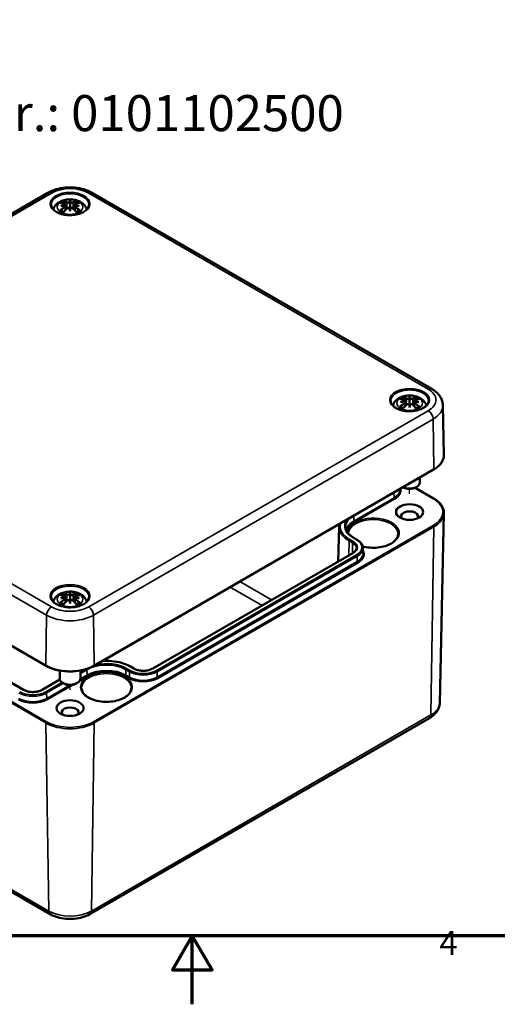
# Model space of a CAD drawing. Units: millimetres. Extents: x 0 to 594, y 0 to 420.
# Drawn here: x 272 to 341, y 0 to 143 of the extents above; entities that cross this region are included whole.
import ezdxf

# ---------------------------------------------------------------- set-up
doc = ezdxf.new("R2010")
doc.units = ezdxf.units.MM
doc.layers.get('0').update_dxf_attribs({"lineweight": 25})
for name, color, linetype, lineweight in [('Positionsveränderungspfad (ISO)', 7, 'Continuous', 25), ('Rahmen (ISO)', 7, 'Continuous', 70), ('Sichtbar (ISO)', 7, 'Continuous', 50), ('Sichtbar schmal (ISO)', 7, 'Continuous', 35), ('Symbol (ISO)', 7, 'Continuous', 25)]:
    doc.layers.add(name, color=color, linetype=linetype, lineweight=lineweight)
doc.styles.add('Bezeichnungstext (DIN)', font='isocpeur.ttf')
doc.styles.add('Notiztext (DIN)', font='isocpeur.ttf')

# ---------------------------------------------------------------- blocks, each defined once
blk = doc.blocks.new('Ränder Standardrahmen')
at = {"layer": 'Rahmen (ISO)', "flags": 128}
for points in [[(10, 10), (10, 410), (584, 410), (584, 10), (10, 10)], [(297, 0), (297, 10), (294.11, 5), (299.89, 5), (297, 10)]]:
    blk.add_lwpolyline(points, dxfattribs=at)
at = {"layer": 'Rahmen (ISO)', "insert": (333.03, 6.1), "char_height": 3.5, "attachment_point": 7, "style": 'Notiztext (DIN)'}
blk.add_mtext('4', dxfattribs=at)

msp = doc.modelspace()

# ---------------------------------------------------------------- linework, layer by layer
at = {"layer": 'Positionsveränderungspfad (ISO)'}
for p, q in [((328.685, 74.401), (328.685, 75.097)), ((279.188, 45.824), (279.188, 46.52))]:
    msp.add_line(p, q, dxfattribs=at)
at = {"layer": 'Sichtbar (ISO)'}
for p, q in [((226.473, 89.684), (275.971, 118.262)), ((282.405, 118.262), (331.903, 89.684)), ((278.525, 116.584), (278.606, 115.828)), ((278.525, 116.312), (278.58, 115.801)), ((279.188, 117.103), (279.188, 116.565)), ((279.851, 116.584), (279.769, 115.828)), ((279.851, 116.312), (279.796, 115.801)), ((279.188, 115.561), (279.188, 115.683)), ((328.023, 88.006), (328.104, 87.251)), ((328.023, 87.735), (328.077, 87.224)), ((328.685, 88.525), (328.685, 87.987)), ((329.348, 88.006), (329.267, 87.251)), ((329.348, 87.735), (329.293, 87.224)), ((328.685, 86.984), (328.685, 87.106)), ((333.528, 87.298), (333.682, 80.061)), ((226.188, 77.915), (275.685, 49.337)), ((282.69, 49.337), (332.188, 77.915)), ((330.185, 76.759), (330.185, 76.023)), ((327.261, 75.07), (327.262, 75.01)), ((327.801, 75.308), (327.737, 75.345)), ((329.503, 75.273), (332.188, 73.723)), ((329.569, 75.308), (329.746, 75.41)), ((333.091, 43.93), (333.682, 71.576)), ((318.402, 69.61), (318.293, 64.547)), ((272.39, 45.832), (232.616, 68.796)), ((320.509, 68), (321.022, 67.704)), ((321.889, 66.492), (321.906, 65.712)), ((320.404, 65.765), (291.236, 48.925)), ((278.525, 59.429), (278.606, 58.674)), ((278.525, 59.158), (278.58, 58.646)), ((279.188, 59.948), (279.188, 59.41)), ((279.851, 59.429), (279.769, 58.674)), ((279.851, 59.158), (279.796, 58.646)), ((279.188, 58.406), (279.188, 58.529)), ((288.495, 48.925), (287.982, 49.221)), ((277.688, 48.632), (277.688, 47.445)), ((280.688, 48.632), (280.688, 47.445)), ((277.704, 47.318), (275.131, 45.832)), ((278.304, 46.731), (278.127, 46.833)), ((280.072, 46.731), (280.249, 46.833)), ((226.782, 41.719), (276.279, 13.141)), ((282.097, 13.141), (331.594, 41.719))]:
    msp.add_line(p, q, dxfattribs=at)
for centre, major_axis, ratio, start_param, end_param in [((279.378, 112.566), (3.309, -3.735), 0.5995789, 2.4051321, 2.5851596), ((279.245, 112.086), (4.866, 0.886), 0.9018631, 1.5679078, 1.6942306), ((279.245, 112.917), (-4.917, 0.537), 0.7013514, 4.9486229, 5.0749457), ((278.935, 112.31), (-1.628, 4.717), 0.5394357, 5.7726121, 5.9526395), ((278.293, 116.88), (0.015, -1.05), 0.1663254, 1.0889229, 1.1747496), ((279.908, 112.469), (-0.487, 4.922), 0.1634224, 0.3280262, 0.4543491), ((279.052, 117.318), (-0.199, 0.948), 0.0353971, 2.0710907, 2.4809279), ((278.468, 112.469), (0.487, 4.922), 0.1634224, 5.8288363, 5.9551591), ((279.324, 117.318), (-0.199, -0.948), 0.0353971, 0.6606648, 1.0705019), ((279.441, 112.31), (1.628, 4.717), 0.5394357, 0.3305458, 0.5105732), ((280.083, 116.88), (0.015, 1.05), 0.1663254, 1.966843, 2.0526697), ((279.131, 112.086), (4.866, -0.886), 0.9018631, 1.447362, 1.5736848), ((279.131, 112.917), (-4.917, -0.537), 0.7013514, 4.3498323, 4.4761551), ((278.997, 112.566), (3.309, 3.735), 0.5995789, 0.5564331, 0.7364605), ((279.378, 112.274), (-2.715, -4.187), 0.7002177, 4.1279079, 4.3079353), ((278.935, 112.53), (2.316, 4.42), 0.438797, 0.9321622, 1.1121896), ((279.052, 116.284), (0.201, -0.93), 0.0083267, 0.8664686, 1.2763057), ((279.908, 112.534), (-0.923, 4.859), 0.0370893, 0.7650007, 0.8913235), ((279.324, 116.284), (0.201, 0.93), 0.0083267, 1.8652869, 2.2751241), ((278.468, 112.534), (-0.923, -4.859), 0.0370893, 2.2502692, 2.376592), ((279.441, 112.53), (2.316, -4.42), 0.438797, 2.029403, 2.2094305), ((278.997, 112.274), (-2.715, 4.187), 0.7002177, 5.1168426, 5.2968701), ((328.876, 83.989), (3.309, -3.735), 0.5995789, 2.4051321, 2.5851596), ((328.876, 83.697), (-2.715, -4.187), 0.7002177, 4.1279079, 4.3079353), ((328.742, 83.509), (4.866, 0.886), 0.9018631, 1.5679078, 1.6942306), ((328.742, 84.34), (-4.917, 0.537), 0.7013514, 4.9486229, 5.0749457), ((328.432, 83.733), (-1.628, 4.717), 0.5394357, 5.7726121, 5.9526395), ((327.791, 88.302), (0.015, -1.05), 0.1663254, 1.0889229, 1.1747496), ((329.405, 83.892), (-0.487, 4.922), 0.1634224, 0.3280262, 0.4543491), ((328.549, 88.74), (-0.199, 0.948), 0.0353971, 2.0710907, 2.4809279), ((327.965, 83.892), (0.487, 4.922), 0.1634224, 5.8288363, 5.9551591), ((328.822, 88.74), (-0.199, -0.948), 0.0353971, 0.6606648, 1.0705019), ((328.939, 83.733), (1.628, 4.717), 0.5394357, 0.3305458, 0.5105732), ((329.58, 88.302), (0.015, 1.05), 0.1663254, 1.966843, 2.0526697), ((328.629, 83.509), (4.866, -0.886), 0.9018631, 1.447362, 1.5736848), ((328.629, 84.34), (-4.917, -0.537), 0.7013514, 4.3498323, 4.4761551), ((328.495, 83.989), (3.309, 3.735), 0.5995789, 0.5564331, 0.7364605), ((328.495, 83.697), (-2.715, 4.187), 0.7002177, 5.1168426, 5.2968701), ((328.432, 83.953), (2.316, 4.42), 0.438797, 0.9321622, 1.1121896), ((328.549, 87.707), (0.201, -0.93), 0.0083267, 0.8664686, 1.2763057), ((329.405, 83.957), (-0.923, 4.859), 0.0370893, 0.7650007, 0.8913235), ((328.822, 87.707), (0.201, 0.93), 0.0083267, 1.8652869, 2.2751241), ((327.965, 83.957), (-0.923, -4.859), 0.0370893, 2.2502692, 2.376592), ((328.939, 83.953), (2.316, -4.42), 0.438797, 2.029403, 2.2094305), ((328.685, 76.023), (1.5, 0), 0.5773503, 4.0335195, 6.2831853), ((328.685, 75.819), (1.25, 0), 0.5773503, 3.9269908, 5.4977871), ((328.685, 71.124), (-1.229, 0), 0.5773503, 2.6279031, 6.7968748), ((279.378, 55.412), (3.309, -3.735), 0.5995789, 2.4051321, 2.5851596), ((279.378, 55.119), (-2.715, -4.187), 0.7002177, 4.1279079, 4.3079353), ((279.245, 54.931), (4.866, 0.886), 0.9018631, 1.5679078, 1.6942306), ((279.245, 55.763), (-4.917, 0.537), 0.7013514, 4.9486229, 5.0749457), ((278.935, 55.156), (-1.628, 4.717), 0.5394357, 5.7726121, 5.9526395), ((278.293, 59.725), (0.015, -1.05), 0.1663254, 1.0889229, 1.1747496), ((279.908, 55.314), (-0.487, 4.922), 0.1634224, 0.3280262, 0.4543491), ((279.052, 60.163), (-0.199, 0.948), 0.0353971, 2.0710907, 2.4809279), ((279.052, 59.13), (0.201, -0.93), 0.0083267, 0.8664686, 1.2763057), ((279.908, 55.38), (-0.923, 4.859), 0.0370893, 0.7650007, 0.8913235), ((278.468, 55.314), (0.487, 4.922), 0.1634224, 5.8288363, 5.9551591), ((279.324, 60.163), (-0.199, -0.948), 0.0353971, 0.6606648, 1.0705019), ((279.324, 59.13), (0.201, 0.93), 0.0083267, 1.8652869, 2.2751241), ((278.468, 55.38), (-0.923, -4.859), 0.0370893, 2.2502692, 2.376592), ((279.441, 55.156), (1.628, 4.717), 0.5394357, 0.3305458, 0.5105732), ((280.083, 59.725), (0.015, 1.05), 0.1663254, 1.966843, 2.0526697), ((279.131, 54.931), (4.866, -0.886), 0.9018631, 1.447362, 1.5736848), ((279.131, 55.763), (-4.917, -0.537), 0.7013514, 4.3498323, 4.4761551), ((278.997, 55.412), (3.309, 3.735), 0.5995789, 0.5564331, 0.7364605), ((278.997, 55.119), (-2.715, 4.187), 0.7002177, 5.1168426, 5.2968701), ((278.935, 55.376), (2.316, 4.42), 0.438797, 0.9321622, 1.1121896), ((279.441, 55.376), (2.316, -4.42), 0.438797, 2.029403, 2.2094305), ((279.188, 47.445), (1.5, 0), 0.5773503, 3.1415927, 6.2831853), ((279.188, 47.241), (1.25, 0), 0.5773503, 3.9269908, 5.4977871), ((279.188, 42.546), (-1.229, 0), 0.5773503, 2.6279031, 6.7968748)]:
    msp.add_ellipse(centre, major_axis=major_axis, ratio=ratio, start_param=start_param, end_param=end_param, dxfattribs=at)
for centre in [(328.685, 71.736), (279.188, 43.159)]:
    msp.add_ellipse(centre, major_axis=(1.979, 0), ratio=0.5773503, dxfattribs=at)
for points, knots in [([(275.971, 118.262), (276.334, 118.471), (276.735, 118.638), (277.587, 118.888), (278.037, 118.972), (278.954, 119.056), (279.421, 119.056), (280.339, 118.972), (280.789, 118.888), (281.64, 118.638), (282.042, 118.471), (282.405, 118.262)], [3.1415927, 3.1415927, 3.1415927, 3.1415927, 3.4557519, 3.4557519, 3.7699112, 3.7699112, 4.0840704, 4.0840704, 4.3982297, 4.3982297, 4.712389, 4.712389, 4.712389, 4.712389]), ([(281.935, 116.504), (281.931, 116.334), (281.875, 116.163), (281.661, 115.847), (281.514, 115.702), (281.146, 115.447), (280.929, 115.337), (280.442, 115.159), (280.172, 115.092), (279.606, 115.007), (279.31, 114.991), (278.724, 115.011), (278.434, 115.049), (277.891, 115.172), (277.637, 115.258), (277.194, 115.468), (277.004, 115.591), (276.702, 115.861), (276.592, 116.007), (276.471, 116.27), (276.443, 116.387), (276.441, 116.504)], [5.5101301, 5.5101301, 5.5101301, 5.5101301, 5.8703378, 5.8703378, 6.1935165, 6.1935165, 6.5045143, 6.5045143, 6.8161296, 6.8161296, 7.1292387, 7.1292387, 7.442742, 7.442742, 7.7553659, 7.7553659, 8.0663588, 8.0663588, 8.3791592, 8.3791592, 8.6270369, 8.6270369, 8.6270369, 8.6270369]), ([(276.744, 115.833), (276.754, 115.869), (276.765, 115.904), (276.84, 116.113), (276.931, 116.268), (277.166, 116.567), (277.317, 116.7), (277.685, 116.952), (277.909, 117.055), (278.399, 117.214), (278.667, 117.264), (279.206, 117.301), (279.477, 117.29), (280.008, 117.206), (280.268, 117.133), (280.757, 116.914), (280.989, 116.769), (281.352, 116.408), (281.494, 116.209), (281.603, 115.927), (281.618, 115.88), (281.632, 115.833)], [4.0871294, 4.0871294, 4.0871294, 4.0871294, 4.1312419, 4.1312419, 4.3528539, 4.3528539, 4.6283243, 4.6283243, 4.9844888, 4.9844888, 5.3773538, 5.3773538, 5.7657325, 5.7657325, 6.1561418, 6.1561418, 6.5437204, 6.5437204, 6.8500161, 6.8500161, 6.9084449, 6.9084449, 6.9084449, 6.9084449]), ([(278.221, 117.057), (278.231, 117.055), (278.242, 117.049), (278.262, 117.033), (278.274, 117.02), (278.293, 116.993), (278.303, 116.975), (278.315, 116.945), (278.32, 116.929), (278.323, 116.914)], [0.033239269, 0.033239269, 0.033239269, 0.033239269, 0.042819397, 0.042819397, 0.0534873, 0.0534873, 0.064141267, 0.064141267, 0.072870964, 0.072870964, 0.072870964, 0.072870964]), ([(278.431, 116.666), (278.455, 116.66), (278.477, 116.65), (278.509, 116.625), (278.519, 116.609), (278.527, 116.578), (278.526, 116.56), (278.51, 116.525), (278.495, 116.507), (278.472, 116.486), (278.466, 116.482), (278.46, 116.477)], [0, 0, 0, 0, 0.018347086, 0.018347086, 0.036694173, 0.036694173, 0.054817651, 0.054817651, 0.07294113, 0.07294113, 0.078323942, 0.078323942, 0.078323942, 0.078323942]), ([(278.46, 116.396), (278.479, 116.386), (278.496, 116.373), (278.519, 116.341), (278.525, 116.322), (278.526, 116.285), (278.52, 116.264), (278.496, 116.224), (278.478, 116.204), (278.449, 116.182), (278.44, 116.175), (278.431, 116.17)], [0.038119728, 0.038119728, 0.038119728, 0.038119728, 0.055032738, 0.055032738, 0.073090233, 0.073090233, 0.091294737, 0.091294737, 0.109499241, 0.109499241, 0.116402887, 0.116402887, 0.116402887, 0.116402887]), ([(279.117, 116.857), (279.097, 116.847), (279.071, 116.839), (279.014, 116.827), (278.982, 116.823), (278.921, 116.821), (278.889, 116.822), (278.829, 116.83), (278.802, 116.837), (278.773, 116.848), (278.765, 116.851), (278.758, 116.855)], [0.038119728, 0.038119728, 0.038119728, 0.038119728, 0.055032738, 0.055032738, 0.073090233, 0.073090233, 0.091371895, 0.091371895, 0.109653557, 0.109653557, 0.116407913, 0.116407913, 0.116407913, 0.116407913]), ([(279.188, 116.565), (279.188, 116.466), (279.188, 116.367), (279.188, 116.08), (279.188, 115.882), (279.188, 115.683)], [-5.46064185, -5.46064185, -5.46064185, -5.46064185, -5.40098272, -5.40098272, -5.26656254, -5.26656254, -5.26656254, -5.26656254]), ([(279.618, 116.855), (279.599, 116.845), (279.575, 116.837), (279.519, 116.825), (279.487, 116.822), (279.427, 116.821), (279.395, 116.823), (279.333, 116.832), (279.303, 116.84), (279.272, 116.851), (279.265, 116.854), (279.258, 116.857)], [0, 0, 0, 0, 0.018406847, 0.018406847, 0.036813693, 0.036813693, 0.054877423, 0.054877423, 0.072941152, 0.072941152, 0.078323964, 0.078323964, 0.078323964, 0.078323964]), ([(279.945, 116.17), (279.921, 116.185), (279.899, 116.203), (279.867, 116.242), (279.856, 116.263), (279.848, 116.301), (279.85, 116.321), (279.866, 116.357), (279.88, 116.373), (279.904, 116.389), (279.91, 116.392), (279.916, 116.396)], [0, 0, 0, 0, 0.018347086, 0.018347086, 0.036694173, 0.036694173, 0.054817651, 0.054817651, 0.07294113, 0.07294113, 0.078323942, 0.078323942, 0.078323942, 0.078323942]), ([(279.916, 116.477), (279.897, 116.491), (279.88, 116.507), (279.856, 116.542), (279.85, 116.56), (279.85, 116.592), (279.856, 116.609), (279.88, 116.637), (279.898, 116.649), (279.927, 116.661), (279.935, 116.664), (279.945, 116.666)], [0.038119728, 0.038119728, 0.038119728, 0.038119728, 0.055032738, 0.055032738, 0.073090233, 0.073090233, 0.091294737, 0.091294737, 0.109499241, 0.109499241, 0.116402887, 0.116402887, 0.116402887, 0.116402887]), ([(280.052, 116.914), (280.056, 116.929), (280.061, 116.945), (280.073, 116.975), (280.083, 116.993), (280.101, 117.02), (280.114, 117.033), (280.134, 117.049), (280.145, 117.055), (280.155, 117.057)], [0.098158464, 0.098158464, 0.098158464, 0.098158464, 0.106888162, 0.106888162, 0.117542129, 0.117542129, 0.128210032, 0.128210032, 0.13779016, 0.13779016, 0.13779016, 0.13779016]), ([(277.751, 115.669), (277.764, 115.679), (277.778, 115.689), (277.805, 115.7), (277.822, 115.704), (277.849, 115.704), (277.864, 115.7), (277.878, 115.691), (277.881, 115.689), (277.884, 115.686)], [0.033239269, 0.033239269, 0.033239269, 0.033239269, 0.042819397, 0.042819397, 0.0534873, 0.0534873, 0.064141267, 0.064141267, 0.067438468, 0.067438468, 0.067438468, 0.067438468]), ([(278.271, 115.458), (278.249, 115.467), (278.227, 115.476), (278.175, 115.5), (278.144, 115.515), (278.085, 115.547), (278.056, 115.563), (278.003, 115.597), (277.977, 115.614), (277.928, 115.65), (277.906, 115.668), (277.884, 115.686)], [2.97185802, 2.97185802, 2.97185802, 2.97185802, 3.0237782, 3.0237782, 3.10217307, 3.10217307, 3.18056794, 3.18056794, 3.25896281, 3.25896281, 3.33735768, 3.33735768, 3.33735768, 3.33735768]), ([(278.758, 115.981), (278.776, 115.999), (278.801, 116.016), (278.857, 116.042), (278.888, 116.05), (278.949, 116.058), (278.981, 116.059), (279.043, 116.049), (279.072, 116.04), (279.104, 116.024), (279.111, 116.02), (279.117, 116.016)], [0, 0, 0, 0, 0.018406847, 0.018406847, 0.036813693, 0.036813693, 0.054877423, 0.054877423, 0.072941152, 0.072941152, 0.078323964, 0.078323964, 0.078323964, 0.078323964]), ([(279.258, 116.016), (279.279, 116.029), (279.305, 116.04), (279.362, 116.055), (279.394, 116.058), (279.454, 116.056), (279.487, 116.051), (279.546, 116.031), (279.574, 116.016), (279.603, 115.994), (279.611, 115.988), (279.618, 115.981)], [0.038119728, 0.038119728, 0.038119728, 0.038119728, 0.055032738, 0.055032738, 0.073090233, 0.073090233, 0.091371895, 0.091371895, 0.109653557, 0.109653557, 0.116407913, 0.116407913, 0.116407913, 0.116407913]), ([(280.492, 115.686), (280.47, 115.668), (280.447, 115.65), (280.399, 115.614), (280.373, 115.597), (280.319, 115.563), (280.291, 115.547), (280.232, 115.515), (280.201, 115.5), (280.148, 115.476), (280.127, 115.467), (280.105, 115.458)], [1.3750313, 1.3750313, 1.3750313, 1.3750313, 1.45342617, 1.45342617, 1.53182104, 1.53182104, 1.61021591, 1.61021591, 1.68861078, 1.68861078, 1.74053096, 1.74053096, 1.74053096, 1.74053096]), ([(280.492, 115.686), (280.495, 115.689), (280.498, 115.691), (280.512, 115.7), (280.527, 115.704), (280.554, 115.704), (280.571, 115.7), (280.598, 115.689), (280.612, 115.679), (280.624, 115.669)], [0.103590961, 0.103590961, 0.103590961, 0.103590961, 0.106888162, 0.106888162, 0.117542129, 0.117542129, 0.128210032, 0.128210032, 0.13779016, 0.13779016, 0.13779016, 0.13779016]), ([(331.903, 89.684), (332.081, 89.581), (332.251, 89.468), (332.567, 89.218), (332.714, 89.081), (332.979, 88.784), (333.098, 88.623), (333.297, 88.278), (333.378, 88.092), (333.491, 87.705), (333.523, 87.502), (333.528, 87.298)], [4.71238898, 4.71238898, 4.71238898, 4.71238898, 4.86700003, 4.86700003, 5.02161108, 5.02161108, 5.17622213, 5.17622213, 5.33083318, 5.33083318, 5.48544424, 5.48544424, 5.48544424, 5.48544424]), ([(331.433, 87.926), (331.429, 87.757), (331.373, 87.585), (331.159, 87.269), (331.011, 87.124), (330.644, 86.87), (330.426, 86.76), (329.939, 86.582), (329.669, 86.514), (329.103, 86.43), (328.808, 86.414), (328.222, 86.434), (327.932, 86.471), (327.388, 86.594), (327.135, 86.68), (326.691, 86.89), (326.501, 87.014), (326.2, 87.284), (326.089, 87.429), (325.968, 87.692), (325.941, 87.809), (325.938, 87.926)], [5.5101301, 5.5101301, 5.5101301, 5.5101301, 5.8703378, 5.8703378, 6.1935165, 6.1935165, 6.5045143, 6.5045143, 6.8161296, 6.8161296, 7.1292387, 7.1292387, 7.442742, 7.442742, 7.7553659, 7.7553659, 8.0663588, 8.0663588, 8.3791592, 8.3791592, 8.6270369, 8.6270369, 8.6270369, 8.6270369]), ([(326.242, 87.255), (326.252, 87.291), (326.263, 87.327), (326.338, 87.535), (326.428, 87.69), (326.663, 87.989), (326.815, 88.123), (327.183, 88.374), (327.407, 88.478), (327.896, 88.637), (328.164, 88.686), (328.704, 88.724), (328.974, 88.713), (329.505, 88.629), (329.765, 88.556), (330.255, 88.337), (330.487, 88.192), (330.85, 87.83), (330.992, 87.632), (331.1, 87.35), (331.116, 87.303), (331.129, 87.255)], [4.0871294, 4.0871294, 4.0871294, 4.0871294, 4.1312419, 4.1312419, 4.3528539, 4.3528539, 4.6283243, 4.6283243, 4.9844888, 4.9844888, 5.3773538, 5.3773538, 5.7657325, 5.7657325, 6.1561418, 6.1561418, 6.5437204, 6.5437204, 6.8500161, 6.8500161, 6.9084449, 6.9084449, 6.9084449, 6.9084449]), ([(327.718, 88.479), (327.728, 88.477), (327.739, 88.471), (327.76, 88.456), (327.772, 88.443), (327.791, 88.416), (327.801, 88.398), (327.813, 88.368), (327.818, 88.352), (327.821, 88.337)], [0.033239269, 0.033239269, 0.033239269, 0.033239269, 0.042819397, 0.042819397, 0.0534873, 0.0534873, 0.064141267, 0.064141267, 0.072870964, 0.072870964, 0.072870964, 0.072870964]), ([(327.929, 88.089), (327.952, 88.082), (327.974, 88.072), (328.006, 88.047), (328.017, 88.032), (328.025, 88.001), (328.023, 87.983), (328.007, 87.947), (327.993, 87.929), (327.97, 87.909), (327.964, 87.904), (327.957, 87.9)], [0, 0, 0, 0, 0.018347086, 0.018347086, 0.036694173, 0.036694173, 0.054817651, 0.054817651, 0.07294113, 0.07294113, 0.078323942, 0.078323942, 0.078323942, 0.078323942]), ([(327.957, 87.818), (327.977, 87.808), (327.993, 87.795), (328.017, 87.763), (328.023, 87.744), (328.023, 87.707), (328.017, 87.687), (327.993, 87.646), (327.975, 87.627), (327.947, 87.604), (327.938, 87.598), (327.929, 87.592)], [0.038119728, 0.038119728, 0.038119728, 0.038119728, 0.055032738, 0.055032738, 0.073090233, 0.073090233, 0.091294737, 0.091294737, 0.109499241, 0.109499241, 0.116402887, 0.116402887, 0.116402887, 0.116402887]), ([(328.615, 88.279), (328.594, 88.27), (328.569, 88.262), (328.511, 88.25), (328.479, 88.246), (328.419, 88.243), (328.386, 88.245), (328.327, 88.253), (328.3, 88.259), (328.27, 88.27), (328.262, 88.274), (328.255, 88.277)], [0.038119728, 0.038119728, 0.038119728, 0.038119728, 0.055032738, 0.055032738, 0.073090233, 0.073090233, 0.091371895, 0.091371895, 0.109653557, 0.109653557, 0.116407913, 0.116407913, 0.116407913, 0.116407913]), ([(328.685, 87.987), (328.685, 87.889), (328.685, 87.79), (328.685, 87.502), (328.685, 87.304), (328.685, 87.106)], [-5.46064185, -5.46064185, -5.46064185, -5.46064185, -5.40098272, -5.40098272, -5.26656254, -5.26656254, -5.26656254, -5.26656254]), ([(329.115, 88.277), (329.097, 88.268), (329.072, 88.26), (329.016, 88.248), (328.985, 88.245), (328.925, 88.244), (328.892, 88.246), (328.83, 88.255), (328.801, 88.262), (328.77, 88.273), (328.763, 88.276), (328.756, 88.279)], [0, 0, 0, 0, 0.018406847, 0.018406847, 0.036813693, 0.036813693, 0.054877423, 0.054877423, 0.072941152, 0.072941152, 0.078323964, 0.078323964, 0.078323964, 0.078323964]), ([(329.442, 87.592), (329.418, 87.607), (329.396, 87.626), (329.364, 87.665), (329.354, 87.686), (329.346, 87.724), (329.347, 87.744), (329.363, 87.78), (329.378, 87.796), (329.401, 87.812), (329.407, 87.815), (329.413, 87.818)], [0, 0, 0, 0, 0.018347086, 0.018347086, 0.036694173, 0.036694173, 0.054817651, 0.054817651, 0.07294113, 0.07294113, 0.078323942, 0.078323942, 0.078323942, 0.078323942]), ([(329.413, 87.9), (329.394, 87.914), (329.377, 87.93), (329.354, 87.964), (329.348, 87.982), (329.348, 88.015), (329.353, 88.031), (329.377, 88.06), (329.395, 88.072), (329.424, 88.083), (329.433, 88.086), (329.442, 88.089)], [0.038119728, 0.038119728, 0.038119728, 0.038119728, 0.055032738, 0.055032738, 0.073090233, 0.073090233, 0.091294737, 0.091294737, 0.109499241, 0.109499241, 0.116402887, 0.116402887, 0.116402887, 0.116402887]), ([(329.55, 88.337), (329.553, 88.352), (329.558, 88.368), (329.57, 88.398), (329.58, 88.416), (329.599, 88.443), (329.611, 88.456), (329.631, 88.471), (329.643, 88.477), (329.652, 88.479)], [0.098158464, 0.098158464, 0.098158464, 0.098158464, 0.106888162, 0.106888162, 0.117542129, 0.117542129, 0.128210032, 0.128210032, 0.13779016, 0.13779016, 0.13779016, 0.13779016]), ([(327.249, 87.092), (327.261, 87.102), (327.276, 87.111), (327.303, 87.123), (327.32, 87.127), (327.346, 87.126), (327.361, 87.122), (327.375, 87.114), (327.378, 87.112), (327.382, 87.109)], [0.033239269, 0.033239269, 0.033239269, 0.033239269, 0.042819397, 0.042819397, 0.0534873, 0.0534873, 0.064141267, 0.064141267, 0.067438468, 0.067438468, 0.067438468, 0.067438468]), ([(327.769, 86.88), (327.747, 86.889), (327.725, 86.899), (327.672, 86.923), (327.641, 86.938), (327.582, 86.97), (327.554, 86.986), (327.5, 87.02), (327.474, 87.037), (327.426, 87.072), (327.403, 87.09), (327.382, 87.109)], [2.97185802, 2.97185802, 2.97185802, 2.97185802, 3.0237782, 3.0237782, 3.10217307, 3.10217307, 3.18056794, 3.18056794, 3.25896281, 3.25896281, 3.33735768, 3.33735768, 3.33735768, 3.33735768]), ([(328.255, 87.404), (328.274, 87.422), (328.298, 87.439), (328.354, 87.464), (328.386, 87.473), (328.446, 87.481), (328.479, 87.481), (328.541, 87.472), (328.57, 87.463), (328.601, 87.447), (328.608, 87.443), (328.615, 87.439)], [0, 0, 0, 0, 0.018406847, 0.018406847, 0.036813693, 0.036813693, 0.054877423, 0.054877423, 0.072941152, 0.072941152, 0.078323964, 0.078323964, 0.078323964, 0.078323964]), ([(328.756, 87.439), (328.776, 87.452), (328.802, 87.463), (328.859, 87.478), (328.891, 87.481), (328.952, 87.479), (328.984, 87.473), (329.044, 87.453), (329.071, 87.439), (329.101, 87.417), (329.108, 87.41), (329.115, 87.404)], [0.038119728, 0.038119728, 0.038119728, 0.038119728, 0.055032738, 0.055032738, 0.073090233, 0.073090233, 0.091371895, 0.091371895, 0.109653557, 0.109653557, 0.116407913, 0.116407913, 0.116407913, 0.116407913]), ([(329.989, 87.109), (329.968, 87.09), (329.945, 87.072), (329.896, 87.037), (329.871, 87.02), (329.817, 86.986), (329.788, 86.97), (329.729, 86.938), (329.699, 86.923), (329.646, 86.899), (329.624, 86.889), (329.602, 86.88)], [1.3750313, 1.3750313, 1.3750313, 1.3750313, 1.45342617, 1.45342617, 1.53182104, 1.53182104, 1.61021591, 1.61021591, 1.68861078, 1.68861078, 1.74053096, 1.74053096, 1.74053096, 1.74053096]), ([(329.989, 87.109), (329.992, 87.112), (329.996, 87.114), (330.01, 87.122), (330.024, 87.126), (330.051, 87.127), (330.068, 87.123), (330.095, 87.111), (330.11, 87.102), (330.122, 87.092)], [0.103590961, 0.103590961, 0.103590961, 0.103590961, 0.106888162, 0.106888162, 0.117542129, 0.117542129, 0.128210032, 0.128210032, 0.13779016, 0.13779016, 0.13779016, 0.13779016]), ([(332.188, 77.915), (332.376, 78.023), (332.55, 78.141), (332.865, 78.393), (333.006, 78.526), (333.251, 78.807), (333.354, 78.954), (333.521, 79.259), (333.584, 79.416), (333.667, 79.736), (333.686, 79.899), (333.682, 80.061)], [0, 0, 0, 0, 0.15954821, 0.15954821, 0.31909643, 0.31909643, 0.47864464, 0.47864464, 0.63819286, 0.63819286, 0.79774107, 0.79774107, 0.79774107, 0.79774107]), ([(332.188, 73.723), (332.376, 73.614), (332.55, 73.496), (332.865, 73.245), (333.006, 73.111), (333.251, 72.83), (333.354, 72.683), (333.521, 72.379), (333.584, 72.222), (333.667, 71.901), (333.686, 71.739), (333.682, 71.576)], [1.57079633, 1.57079633, 1.57079633, 1.57079633, 1.73034454, 1.73034454, 1.88989276, 1.88989276, 2.04944097, 2.04944097, 2.20898918, 2.20898918, 2.3685374, 2.3685374, 2.3685374, 2.3685374]), ([(319.363, 69.546), (319.365, 69.435), (319.383, 69.325), (319.447, 69.104), (319.494, 68.995), (319.619, 68.779), (319.696, 68.672), (319.881, 68.466), (319.988, 68.366), (320.229, 68.175), (320.363, 68.085), (320.509, 68)], [0.79774107, 0.79774107, 0.79774107, 0.79774107, 0.95235212, 0.95235212, 1.10696317, 1.10696317, 1.26157422, 1.26157422, 1.41618528, 1.41618528, 1.57079633, 1.57079633, 1.57079633, 1.57079633]), ([(321.022, 67.704), (321.126, 67.644), (321.223, 67.579), (321.4, 67.439), (321.48, 67.364), (321.62, 67.207), (321.681, 67.125), (321.78, 66.952), (321.819, 66.863), (321.872, 66.68), (321.887, 66.586), (321.889, 66.492)], [1.57079633, 1.57079633, 1.57079633, 1.57079633, 1.72540738, 1.72540738, 1.88001843, 1.88001843, 2.03462948, 2.03462948, 2.18924053, 2.18924053, 2.34385158, 2.34385158, 2.34385158, 2.34385158]), ([(327.004, 68.528), (326.999, 68.305), (326.927, 68.08), (326.653, 67.662), (326.461, 67.469), (325.98, 67.129), (325.694, 66.981), (325.052, 66.742), (324.697, 66.651), (323.952, 66.538), (323.562, 66.515), (322.79, 66.54), (322.407, 66.588), (321.984, 66.682), (321.922, 66.698), (321.861, 66.714)], [2.3685374, 2.3685374, 2.3685374, 2.3685374, 2.7179703, 2.7179703, 3.0413752, 3.0413752, 3.354642, 3.354642, 3.6682062, 3.6682062, 3.9829179, 3.9829179, 4.2979482, 4.2979482, 4.3531477, 4.3531477, 4.3531477, 4.3531477]), ([(320.927, 66.458), (320.926, 66.411), (320.919, 66.363), (320.891, 66.268), (320.871, 66.22), (320.815, 66.124), (320.78, 66.076), (320.696, 65.982), (320.647, 65.936), (320.535, 65.847), (320.473, 65.805), (320.404, 65.765)], [2.3685374, 2.3685374, 2.3685374, 2.3685374, 2.52314845, 2.52314845, 2.6777595, 2.6777595, 2.83237055, 2.83237055, 2.9869816, 2.9869816, 3.14159265, 3.14159265, 3.14159265, 3.14159265]), ([(281.935, 59.349), (281.931, 59.179), (281.875, 59.008), (281.661, 58.692), (281.514, 58.547), (281.146, 58.293), (280.929, 58.182), (280.442, 58.004), (280.172, 57.937), (279.606, 57.853), (279.31, 57.836), (278.724, 57.857), (278.434, 57.894), (277.891, 58.017), (277.637, 58.103), (277.194, 58.313), (277.004, 58.437), (276.702, 58.706), (276.592, 58.852), (276.471, 59.115), (276.443, 59.232), (276.441, 59.349)], [5.5101301, 5.5101301, 5.5101301, 5.5101301, 5.8703378, 5.8703378, 6.1935165, 6.1935165, 6.5045143, 6.5045143, 6.8161296, 6.8161296, 7.1292387, 7.1292387, 7.442742, 7.442742, 7.7553659, 7.7553659, 8.0663588, 8.0663588, 8.3791592, 8.3791592, 8.6270369, 8.6270369, 8.6270369, 8.6270369]), ([(276.744, 58.678), (276.754, 58.714), (276.765, 58.749), (276.84, 58.958), (276.931, 59.113), (277.166, 59.412), (277.317, 59.545), (277.685, 59.797), (277.909, 59.9), (278.399, 60.059), (278.667, 60.109), (279.206, 60.147), (279.477, 60.135), (280.008, 60.051), (280.268, 59.978), (280.757, 59.76), (280.989, 59.615), (281.352, 59.253), (281.494, 59.055), (281.603, 58.772), (281.618, 58.726), (281.632, 58.678)], [4.0871294, 4.0871294, 4.0871294, 4.0871294, 4.1312419, 4.1312419, 4.3528539, 4.3528539, 4.6283243, 4.6283243, 4.9844888, 4.9844888, 5.3773538, 5.3773538, 5.7657325, 5.7657325, 6.1561418, 6.1561418, 6.5437204, 6.5437204, 6.8500161, 6.8500161, 6.9084449, 6.9084449, 6.9084449, 6.9084449]), ([(278.221, 59.902), (278.231, 59.9), (278.242, 59.894), (278.262, 59.878), (278.274, 59.865), (278.293, 59.839), (278.303, 59.82), (278.315, 59.791), (278.32, 59.774), (278.323, 59.76)], [0.033239269, 0.033239269, 0.033239269, 0.033239269, 0.042819397, 0.042819397, 0.0534873, 0.0534873, 0.064141267, 0.064141267, 0.072870964, 0.072870964, 0.072870964, 0.072870964]), ([(278.431, 59.511), (278.455, 59.505), (278.477, 59.495), (278.509, 59.47), (278.519, 59.455), (278.527, 59.423), (278.526, 59.406), (278.51, 59.37), (278.495, 59.352), (278.472, 59.331), (278.466, 59.327), (278.46, 59.322)], [0, 0, 0, 0, 0.018347086, 0.018347086, 0.036694173, 0.036694173, 0.054817651, 0.054817651, 0.07294113, 0.07294113, 0.078323942, 0.078323942, 0.078323942, 0.078323942]), ([(278.46, 59.241), (278.479, 59.231), (278.496, 59.218), (278.519, 59.186), (278.525, 59.167), (278.526, 59.13), (278.52, 59.109), (278.496, 59.069), (278.478, 59.049), (278.449, 59.027), (278.44, 59.021), (278.431, 59.015)], [0.038119728, 0.038119728, 0.038119728, 0.038119728, 0.055032738, 0.055032738, 0.073090233, 0.073090233, 0.091294737, 0.091294737, 0.109499241, 0.109499241, 0.116402887, 0.116402887, 0.116402887, 0.116402887]), ([(279.117, 59.702), (279.097, 59.693), (279.071, 59.685), (279.014, 59.672), (278.982, 59.668), (278.921, 59.666), (278.889, 59.667), (278.829, 59.675), (278.802, 59.682), (278.773, 59.693), (278.765, 59.696), (278.758, 59.7)], [0.038119728, 0.038119728, 0.038119728, 0.038119728, 0.055032738, 0.055032738, 0.073090233, 0.073090233, 0.091371895, 0.091371895, 0.109653557, 0.109653557, 0.116407913, 0.116407913, 0.116407913, 0.116407913]), ([(278.758, 58.826), (278.776, 58.844), (278.801, 58.861), (278.857, 58.887), (278.888, 58.896), (278.949, 58.904), (278.981, 58.904), (279.043, 58.895), (279.072, 58.885), (279.104, 58.87), (279.111, 58.866), (279.117, 58.861)], [0, 0, 0, 0, 0.018406847, 0.018406847, 0.036813693, 0.036813693, 0.054877423, 0.054877423, 0.072941152, 0.072941152, 0.078323964, 0.078323964, 0.078323964, 0.078323964]), ([(279.188, 59.41), (279.188, 59.311), (279.188, 59.212), (279.188, 58.925), (279.188, 58.727), (279.188, 58.528)], [-5.46064185, -5.46064185, -5.46064185, -5.46064185, -5.40098272, -5.40098272, -5.26656254, -5.26656254, -5.26656254, -5.26656254]), ([(279.618, 59.7), (279.599, 59.691), (279.575, 59.682), (279.519, 59.671), (279.487, 59.667), (279.427, 59.666), (279.395, 59.668), (279.333, 59.678), (279.303, 59.685), (279.272, 59.696), (279.265, 59.699), (279.258, 59.702)], [0, 0, 0, 0, 0.018406847, 0.018406847, 0.036813693, 0.036813693, 0.054877423, 0.054877423, 0.072941152, 0.072941152, 0.078323964, 0.078323964, 0.078323964, 0.078323964]), ([(279.258, 58.861), (279.279, 58.874), (279.305, 58.886), (279.362, 58.9), (279.394, 58.904), (279.454, 58.901), (279.487, 58.896), (279.546, 58.876), (279.574, 58.862), (279.603, 58.84), (279.611, 58.833), (279.618, 58.826)], [0.038119728, 0.038119728, 0.038119728, 0.038119728, 0.055032738, 0.055032738, 0.073090233, 0.073090233, 0.091371895, 0.091371895, 0.109653557, 0.109653557, 0.116407913, 0.116407913, 0.116407913, 0.116407913]), ([(279.945, 59.015), (279.921, 59.03), (279.899, 59.048), (279.867, 59.087), (279.856, 59.108), (279.848, 59.147), (279.85, 59.166), (279.866, 59.202), (279.88, 59.218), (279.904, 59.234), (279.91, 59.238), (279.916, 59.241)], [0, 0, 0, 0, 0.018347086, 0.018347086, 0.036694173, 0.036694173, 0.054817651, 0.054817651, 0.07294113, 0.07294113, 0.078323942, 0.078323942, 0.078323942, 0.078323942]), ([(279.916, 59.322), (279.897, 59.336), (279.88, 59.352), (279.856, 59.387), (279.85, 59.405), (279.85, 59.437), (279.856, 59.454), (279.88, 59.482), (279.898, 59.494), (279.927, 59.506), (279.935, 59.509), (279.945, 59.511)], [0.038119728, 0.038119728, 0.038119728, 0.038119728, 0.055032738, 0.055032738, 0.073090233, 0.073090233, 0.091294737, 0.091294737, 0.109499241, 0.109499241, 0.116402887, 0.116402887, 0.116402887, 0.116402887]), ([(280.052, 59.76), (280.056, 59.774), (280.061, 59.791), (280.073, 59.82), (280.083, 59.839), (280.101, 59.865), (280.114, 59.878), (280.134, 59.894), (280.145, 59.9), (280.155, 59.902)], [0.098158464, 0.098158464, 0.098158464, 0.098158464, 0.106888162, 0.106888162, 0.117542129, 0.117542129, 0.128210032, 0.128210032, 0.13779016, 0.13779016, 0.13779016, 0.13779016]), ([(277.751, 58.514), (277.764, 58.525), (277.778, 58.534), (277.805, 58.546), (277.822, 58.549), (277.849, 58.549), (277.864, 58.545), (277.878, 58.537), (277.881, 58.534), (277.884, 58.532)], [0.033239269, 0.033239269, 0.033239269, 0.033239269, 0.042819397, 0.042819397, 0.0534873, 0.0534873, 0.064141267, 0.064141267, 0.067438468, 0.067438468, 0.067438468, 0.067438468]), ([(278.271, 58.303), (278.249, 58.312), (278.227, 58.321), (278.175, 58.346), (278.144, 58.361), (278.085, 58.392), (278.056, 58.408), (278.003, 58.442), (277.977, 58.459), (277.928, 58.495), (277.906, 58.513), (277.884, 58.532)], [2.97185802, 2.97185802, 2.97185802, 2.97185802, 3.0237782, 3.0237782, 3.10217307, 3.10217307, 3.18056794, 3.18056794, 3.25896281, 3.25896281, 3.33735768, 3.33735768, 3.33735768, 3.33735768]), ([(280.492, 58.532), (280.47, 58.513), (280.447, 58.495), (280.399, 58.459), (280.373, 58.442), (280.319, 58.408), (280.291, 58.392), (280.232, 58.361), (280.201, 58.346), (280.148, 58.321), (280.127, 58.312), (280.105, 58.303)], [1.3750313, 1.3750313, 1.3750313, 1.3750313, 1.45342617, 1.45342617, 1.53182104, 1.53182104, 1.61021591, 1.61021591, 1.68861078, 1.68861078, 1.74053096, 1.74053096, 1.74053096, 1.74053096]), ([(280.492, 58.532), (280.495, 58.534), (280.498, 58.537), (280.512, 58.545), (280.527, 58.549), (280.554, 58.549), (280.571, 58.546), (280.598, 58.534), (280.612, 58.525), (280.624, 58.514)], [0.103590961, 0.103590961, 0.103590961, 0.103590961, 0.106888162, 0.106888162, 0.117542129, 0.117542129, 0.128210032, 0.128210032, 0.13779016, 0.13779016, 0.13779016, 0.13779016]), ([(275.685, 49.337), (276.056, 49.123), (276.483, 48.945), (277.407, 48.673), (277.905, 48.579), (278.926, 48.486), (279.449, 48.486), (280.47, 48.579), (280.969, 48.673), (281.893, 48.945), (282.32, 49.123), (282.69, 49.337)], [4.712389, 4.712389, 4.712389, 4.712389, 5.0265482, 5.0265482, 5.3407075, 5.3407075, 5.6548668, 5.6548668, 5.969026, 5.969026, 6.2831853, 6.2831853, 6.2831853, 6.2831853]), ([(287.982, 49.221), (287.613, 49.434), (287.187, 49.612), (286.266, 49.883), (285.769, 49.976), (284.812, 50.064), (284.354, 50.069), (283.903, 50.037)], [4.71238898, 4.71238898, 4.71238898, 4.71238898, 5.02654825, 5.02654825, 5.34070751, 5.34070751, 5.61766952, 5.61766952, 5.61766952, 5.61766952]), ([(291.236, 48.925), (291.099, 48.846), (290.939, 48.778), (290.587, 48.673), (290.395, 48.635), (289.997, 48.596), (289.792, 48.594), (289.391, 48.627), (289.195, 48.661), (288.835, 48.762), (288.67, 48.828), (288.518, 48.912), (288.506, 48.918), (288.495, 48.925)], [3.1415927, 3.1415927, 3.1415927, 3.1415927, 3.4482064, 3.4482064, 3.7568944, 3.7568944, 4.0673882, 4.0673882, 4.3779696, 4.3779696, 4.686876, 4.686876, 4.712389, 4.712389, 4.712389, 4.712389]), ([(288.113, 46.074), (288.109, 45.851), (288.036, 45.627), (287.762, 45.209), (287.57, 45.015), (287.089, 44.675), (286.803, 44.527), (286.161, 44.288), (285.806, 44.198), (285.061, 44.084), (284.671, 44.061), (283.899, 44.086), (283.516, 44.134), (282.798, 44.295), (282.462, 44.408), (281.874, 44.686), (281.621, 44.851), (281.219, 45.211), (281.071, 45.407), (280.909, 45.761), (280.872, 45.918), (280.869, 46.074)], [2.3685374, 2.3685374, 2.3685374, 2.3685374, 2.7179703, 2.7179703, 3.0413752, 3.0413752, 3.354642, 3.354642, 3.6682062, 3.6682062, 3.9829179, 3.9829179, 4.2979482, 4.2979482, 4.6123188, 4.6123188, 4.9254626, 4.9254626, 5.2401349, 5.2401349, 5.4854442, 5.4854442, 5.4854442, 5.4854442]), ([(275.131, 45.832), (274.995, 45.754), (274.835, 45.686), (274.483, 45.58), (274.29, 45.543), (273.893, 45.503), (273.687, 45.502), (273.286, 45.534), (273.091, 45.569), (272.731, 45.669), (272.566, 45.736), (272.413, 45.819), (272.402, 45.826), (272.39, 45.832)], [3.1415927, 3.1415927, 3.1415927, 3.1415927, 3.4482064, 3.4482064, 3.7568944, 3.7568944, 4.0673882, 4.0673882, 4.3779696, 4.3779696, 4.686876, 4.686876, 4.712389, 4.712389, 4.712389, 4.712389]), ([(331.594, 41.719), (331.757, 41.813), (331.912, 41.916), (332.201, 42.145), (332.336, 42.271), (332.581, 42.545), (332.691, 42.693), (332.876, 43.015), (332.951, 43.187), (333.057, 43.549), (333.087, 43.739), (333.091, 43.93)], [3.14159265, 3.14159265, 3.14159265, 3.14159265, 3.2962037, 3.2962037, 3.45081476, 3.45081476, 3.60542581, 3.60542581, 3.76003686, 3.76003686, 3.91464791, 3.91464791, 3.91464791, 3.91464791]), ([(276.279, 13.141), (276.61, 12.95), (276.974, 12.8), (277.744, 12.573), (278.15, 12.497), (278.977, 12.422), (279.398, 12.422), (280.225, 12.497), (280.631, 12.573), (281.402, 12.8), (281.766, 12.95), (282.097, 13.141)], [1.5707963, 1.5707963, 1.5707963, 1.5707963, 1.8849556, 1.8849556, 2.1991149, 2.1991149, 2.5132741, 2.5132741, 2.8274334, 2.8274334, 3.1415927, 3.1415927, 3.1415927, 3.1415927])]:
    msp.add_open_spline(points, degree=3, knots=knots, dxfattribs=at)
for points, weights in [([(278.373, 116.681), (278.349, 116.794), (278.323, 116.914)], [1.00992634108, 1.00755483164, 1.00391843787]), ([(280.052, 116.914), (280.027, 116.794), (280.003, 116.681)], [1.00391843787, 1.00755483165, 1.00992634108]), ([(327.87, 88.104), (327.846, 88.216), (327.821, 88.337)], [1.00992634108, 1.00755483164, 1.00391843787]), ([(329.55, 88.337), (329.524, 88.216), (329.501, 88.104)], [1.00391843787, 1.00755483165, 1.00992634108]), ([(278.373, 59.527), (278.349, 59.639), (278.323, 59.76)], [1.00992634108, 1.00755483164, 1.00391843787]), ([(280.052, 59.76), (280.027, 59.639), (280.003, 59.527)], [1.00391843787, 1.00755483165, 1.00992634108])]:
    msp.add_rational_spline(points, weights, degree=2, dxfattribs=at)
msp.add_open_spline([(318.449, 69.983), (318.42, 69.86), (318.404, 69.735), (318.402, 69.61)], degree=3, dxfattribs=at)
at = {"layer": 'Sichtbar schmal (ISO)'}
for p, q in [((226.973, 89.635), (276.471, 118.212)), ((281.905, 118.212), (331.403, 89.635)), ((278.758, 116.855), (278.679, 115.903)), ((279.618, 116.855), (279.696, 115.903)), ((278.431, 116.17), (278.462, 115.674)), ((279.945, 116.17), (279.914, 115.674)), ((327.929, 87.592), (327.959, 87.097)), ((328.255, 88.277), (328.177, 87.326)), ((329.115, 88.277), (329.194, 87.326)), ((329.442, 87.592), (329.412, 87.097)), ((276.471, 57.92), (226.973, 86.497)), ((331.403, 86.497), (281.905, 57.92)), ((226.266, 85.287), (275.764, 56.709)), ((282.612, 56.709), (332.11, 85.287)), ((332.219, 77.986), (332.11, 85.287)), ((275.654, 49.408), (226.157, 77.986)), ((332.219, 77.986), (282.722, 49.408)), ((329.455, 75.25), (332.113, 73.715)), ((326.421, 73.817), (320.552, 70.429)), ((320.658, 70.247), (326.527, 73.636)), ((326.421, 73.817), (326.409, 74.579)), ((320.552, 70.429), (320.54, 71.19)), ((226.157, 69.571), (275.654, 40.994)), ((275.76, 41.18), (226.263, 69.757)), ((332.113, 69.757), (282.615, 41.18)), ((282.722, 40.994), (332.219, 69.571)), ((332.219, 69.571), (331.801, 42.162)), ((232.541, 68.789), (272.315, 45.825)), ((319.86, 67.541), (319.829, 65.433)), ((319.86, 67.541), (320.373, 67.245)), ((320.479, 67.427), (319.966, 67.723)), ((320.434, 67.993), (320.947, 67.697)), ((320.373, 67.245), (320.35, 65.734)), ((291.311, 48.917), (320.479, 65.758)), ((320.947, 65.488), (291.778, 48.647)), ((291.885, 48.466), (321.053, 65.306)), ((321.064, 64.519), (321.053, 65.306)), ((321.064, 64.519), (291.896, 47.679)), ((292.002, 47.497), (321.171, 64.338)), ((302.541, 60.798), (307.17, 58.125)), ((308.572, 58.934), (303.942, 61.607)), ((278.431, 59.015), (278.462, 58.519)), ((278.758, 59.7), (278.679, 58.748)), ((279.618, 59.7), (279.696, 58.748)), ((279.945, 59.015), (279.914, 58.519)), ((275.654, 49.408), (275.764, 56.709)), ((282.722, 49.408), (282.612, 56.709)), ((287.952, 48.647), (287.439, 48.943)), ((287.907, 49.213), (288.42, 48.917)), ((280.562, 47.097), (281.767, 47.793)), ((281.661, 47.975), (280.687, 47.413)), ((280.688, 48.207), (281.649, 48.762)), ((281.199, 48.745), (280.688, 48.45)), ((281.661, 47.975), (281.649, 48.762)), ((287.215, 47.793), (287.728, 47.497)), ((287.321, 47.975), (287.333, 48.762)), ((287.834, 47.679), (287.321, 47.975)), ((287.333, 48.762), (287.846, 48.466)), ((287.834, 47.679), (287.846, 48.466)), ((291.896, 47.679), (291.885, 48.466)), ((275.206, 45.825), (277.717, 47.275)), ((278.014, 46.906), (275.674, 45.555)), ((275.78, 45.373), (278.218, 46.781)), ((279.141, 46.52), (275.792, 44.587)), ((275.898, 44.405), (279.649, 46.57)), ((275.792, 44.587), (275.78, 45.373)), ((276.072, 13.585), (226.575, 42.162)), ((331.801, 42.162), (282.304, 13.585)), ((275.654, 40.994), (276.072, 13.585)), ((282.722, 40.994), (282.304, 13.585))]:
    msp.add_line(p, q, dxfattribs=at)
for centre, major_axis, start_param, end_param in [((276.471, 117.396), (-0.5, 0.866), 5.4977871, 6.2831853), ((279.188, 116.523), (-2.747, 0), 3.1292497, 6.2955282), ((279.188, 116.643), (3.843, 0), 0.7853982, 2.3561945), ((281.905, 117.396), (0.5, 0.866), 0, 0.7853982), ((279.188, 116.228), (-1.732, 0), 5.3049252, 5.6906491), ((279.188, 116.17), (1.553, 0), 2.1612654, 2.4299789), ((279.188, 116.17), (1.553, 0), 0.7116138, 0.9803273), ((279.188, 116.228), (-1.732, 0), 3.7341288, 4.1198528), ((279.188, 116.228), (1.732, 0), 3.7341288, 4.1198528), ((279.188, 116.228), (1.732, 0), 5.3049252, 5.6906491), ((328.685, 87.946), (-2.747, 0), 3.1292497, 6.2955282), ((331.403, 88.818), (0.5, 0.866), 0, 0.7853982), ((328.685, 88.066), (3.843, 0), 5.4977871, 7.0685835), ((328.685, 87.65), (-1.732, 0), 5.3049252, 5.6906491), ((328.685, 87.592), (1.553, 0), 2.1612654, 2.4299789), ((328.685, 87.592), (1.553, 0), 0.7116138, 0.9803273), ((328.685, 87.65), (-1.732, 0), 3.7341288, 4.1198528), ((328.685, 87.65), (1.732, 0), 3.7341288, 4.1198528), ((328.685, 87.65), (1.732, 0), 5.3049252, 5.6906491), ((331.403, 85.681), (0.5, -0.866), 0.8028515, 2.3561945), ((328.685, 87.264), (4.843, 0), 5.4977871, 6.2955282), ((328.685, 80.026), (4.997, 0), 5.4977871, 6.2955282), ((332.113, 78.045), (0.075, -0.13), 0, 0.8028515), ((324.39, 74.99), (2.872, 0), 5.4977871, 6.2955282), ((324.39, 74.869), (3.022, 0), 5.4977871, 6.4370032), ((326.527, 73.758), (0.075, -0.13), 3.9444441, 5.4977871), ((332.113, 73.593), (0.075, 0.13), 0, 0.7853982), ((328.685, 71.736), (4.847, 0), 5.4977871, 7.0685835), ((323.382, 69.695), (-4.169, 0), 5.8975407, 7.0685835), ((323.382, 69.575), (-4.019, 0), 5.6227783, 6.2955282), ((323.382, 68.795), (-4.003, 0), 5.4977871, 6.1229121), ((323.382, 68.674), (3.772, 0), 4.2994419, 9.3706658), ((323.382, 68.554), (-3.622, 0), 3.1292497, 6.2607294), ((320.658, 70.37), (0.075, -0.13), 3.9444441, 5.4977871), ((328.685, 71.612), (4.997, 0), 5.4977871, 6.2708424), ((323.382, 69.575), (-4.981, 0), 6.2708424, 7.0685835), ((323.382, 69.695), (-4.831, 0), 6.1495617, 7.0685835), ((323.382, 68.674), (-3.853, 0), 5.4977871, 6.1818498), ((332.113, 69.635), (0.075, -0.13), 0.7679449, 2.3561945), ((319.966, 67.6), (0.075, 0.13), 0.7853982, 2.3387412), ((320.434, 67.87), (0.075, 0.13), 0, 0.7853982), ((320.947, 67.574), (0.075, 0.13), 0, 0.7853982), ((319.033, 66.592), (2.706, 0), 5.4977871, 7.0685835), ((320.479, 67.304), (0.075, 0.13), 0.7853982, 2.3387412), ((319.033, 66.472), (1.894, 0), 6.2708424, 7.0685835), ((319.033, 66.592), (2.044, 0), 5.4977871, 7.0685835), ((319.033, 66.472), (2.856, 0), 5.4977871, 6.2955282), ((319.033, 65.572), (3.022, 0), 5.4977871, 6.6091276), ((320.479, 65.635), (-0.075, 0.13), 5.4977871, 6.2831853), ((320.947, 65.365), (0.075, -0.13), 0.8028515, 2.3561945), ((319.033, 65.692), (2.872, 0), 5.4977871, 6.2955282), ((321.171, 64.46), (0.075, -0.13), 3.9444441, 5.4977871), ((279.188, 59.368), (-2.747, 0), 3.1292497, 6.2955282), ((279.188, 59.073), (-1.732, 0), 5.3049252, 5.6906491), ((279.188, 59.015), (1.553, 0), 2.1612654, 2.4299789), ((279.188, 59.015), (1.553, 0), 0.7116138, 0.9803273), ((279.188, 59.073), (-1.732, 0), 3.7341288, 4.1198528), ((276.471, 57.103), (-0.5, -0.866), 3.9269908, 5.4803339), ((279.188, 59.489), (-3.843, 0), 0.7853982, 2.3561945), ((279.188, 59.073), (1.732, 0), 3.7341288, 4.1198528), ((279.188, 59.073), (1.732, 0), 5.3049252, 5.6906491), ((281.905, 57.103), (-0.5, 0.866), 3.9444441, 5.4977871), ((279.188, 58.686), (4.843, 0), 3.9269908, 5.4977871), ((279.188, 51.448), (-4.997, 0), 0.7853982, 2.3561945), ((275.76, 49.467), (-0.075, -0.13), 5.4803339, 6.2831853), ((281.543, 48.821), (-0.075, 0.13), 3.9444441, 4.7291637), ((284.491, 47.121), (4.019, 0), 0.7853982, 2.3561945), ((284.491, 46.341), (-4.003, 0), 3.9269908, 5.4977871), ((282.615, 49.467), (0.075, -0.13), 0, 0.8028515), ((284.491, 47.241), (-4.169, 0), 3.9269908, 5.0980336), ((284.491, 47.241), (4.831, 0), 0.7853982, 1.70442), ((287.439, 48.821), (-0.075, -0.13), 3.9269908, 5.4803339), ((287.907, 49.091), (0.075, 0.13), 0, 0.7853982), ((288.42, 48.795), (0.075, 0.13), 0, 0.7853982), ((289.865, 49.752), (2.044, 0), 3.9269908, 5.4977871), ((291.311, 48.795), (-0.075, 0.13), 5.4977871, 6.2831853), ((284.491, 46.1), (-3.622, 0), 3.1292497, 6.2955282), ((281.767, 47.916), (0.075, -0.13), 3.9444441, 5.4977871), ((284.491, 46.221), (3.853, 0), 0.7853982, 2.3561945), ((287.215, 47.916), (-0.075, -0.13), 0.7853982, 2.3387412), ((287.728, 47.62), (0.075, 0.13), 3.9269908, 5.4803339), ((289.865, 48.731), (3.022, 0), 3.9269908, 5.4977871), ((289.865, 48.852), (-2.872, 0), 0.7853982, 2.3561945), ((287.952, 48.525), (-0.075, -0.13), 3.9269908, 5.4803339), ((289.865, 49.632), (2.856, 0), 3.9269908, 5.4977871), ((289.865, 49.752), (-2.706, 0), 0.7853982, 2.3561945), ((291.778, 48.525), (0.075, -0.13), 0.8028515, 2.3561945), ((292.002, 47.62), (0.075, -0.13), 3.9444441, 5.4977871), ((273.761, 45.759), (-2.872, 0), 0.7853982, 2.3561945), ((273.761, 46.539), (2.856, 0), 3.9269908, 5.4977871), ((273.761, 46.66), (-2.706, 0), 0.7853982, 2.3561945), ((272.315, 45.702), (0.075, 0.13), 0, 0.7853982), ((273.761, 46.66), (2.044, 0), 3.9269908, 5.4977871), ((275.206, 45.702), (-0.075, 0.13), 5.4977871, 6.2831853), ((275.674, 45.432), (0.075, -0.13), 0.8028515, 2.3561945), ((275.898, 44.527), (0.075, -0.13), 3.9444441, 5.4977871), ((273.761, 45.639), (3.022, 0), 3.9269908, 5.4977871), ((328.685, 43.961), (4.406, 0), 5.4977871, 6.2708424), ((331.094, 42.585), (0.5, -0.866), 0, 0.7679449), ((275.76, 41.057), (-0.075, -0.13), 3.9269908, 5.5152404), ((279.188, 43.034), (4.997, 0), 3.9269908, 5.4977871), ((279.188, 43.159), (-4.847, 0), 0.7853982, 2.3561945), ((282.615, 41.057), (0.075, -0.13), 0.7679449, 2.3561945), ((276.779, 14.007), (-0.5, -0.866), 5.5152404, 6.2831853), ((279.188, 15.384), (-4.406, 0), 0.7853982, 2.3561945), ((281.597, 14.007), (0.5, -0.866), 0, 0.7679449)]:
    msp.add_ellipse(centre, major_axis=major_axis, ratio=0.5773503, start_param=start_param, end_param=end_param, dxfattribs=at)
for centre, major_axis in [((279.188, 116.643), (2.897, 0)), ((279.188, 116.182), (1.875, 0)), ((328.685, 88.066), (2.897, 0)), ((328.685, 87.605), (1.875, 0)), ((279.188, 59.489), (2.897, 0)), ((279.188, 59.027), (1.875, 0)), ((284.491, 46.221), (3.772, 0))]:
    msp.add_ellipse(centre, major_axis=major_axis, ratio=0.5773503, dxfattribs=at)

# ---------------------------------------------------------------- block references
msp.add_blockref('Ränder Standardrahmen', (0, 0))

# ---------------------------------------------------------------- texts
at = {"layer": 'Symbol (ISO)', "insert": (240.555, 125.603), "char_height": 5.25, "attachment_point": 7, "style": 'Bezeichnungstext (DIN)'}
msp.add_mtext('Bestell-Nr.: 0101102500', dxfattribs=at)

doc.saveas('drawing.dxf')
